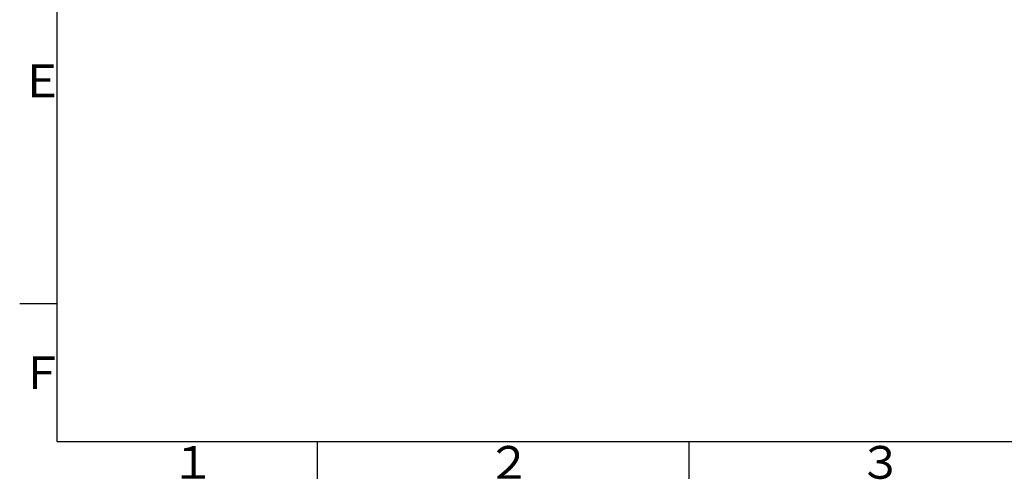
# Model space of a CAD drawing. Extents: x -1050 to 1050, y -742 to 742.
# Drawn here: x -950 to -288, y -718 to -409 of the extents above; entities that cross this region are included whole.
import ezdxf

# ---------------------------------------------------------------- set-up
doc = ezdxf.new("R2010")
doc.units = 0
doc.header["$LTSCALE"] = 25
doc.layers.get('0').update_dxf_attribs({"linetype": 'CONTINUOUS'})
doc.styles.add('BIGFONT', font='ROMANS.shx', dxfattribs={"width": 0.833, "bigfont": 'bigfont.shx'})

# ---------------------------------------------------------------- blocks, each defined once
blk = doc.blocks.new('A3-NEW')
at = {"color": 2}
for p, q in [((-925, 692.5), (-925, -692.5)), ((-925, -692.5), (1000, -692.5))]:
    blk.add_line(p, q, dxfattribs=at)
at = {"color": 3}
blk.add_line((-925, -600), (-950, -600), dxfattribs=at)
at = {"color": 3, "linetype": 'Continuous'}
for p, q in [((-750, -692.5), (-750, -717.5)), ((-500, -692.5), (-500, -717.5))]:
    blk.add_line(p, q, dxfattribs=at)
at = {"color": 7, "linetype": 'Continuous', "style": 'BIGFONT'}
for s, p in [('Ｅ', (-950, -461)), ('Ｆ', (-950, -657.25)), ('２', (-636, -717.5)), ('３', (-386, -717.5)), ('１', (-848.5, -717.5))]:
    blk.add_text(s, height=22, dxfattribs=at).set_placement(p)

msp = doc.modelspace()

# ---------------------------------------------------------------- block references
at = {"color": 2}
msp.add_blockref('A3-NEW', (0, 0), dxfattribs=at)

doc.saveas('drawing.dxf')
